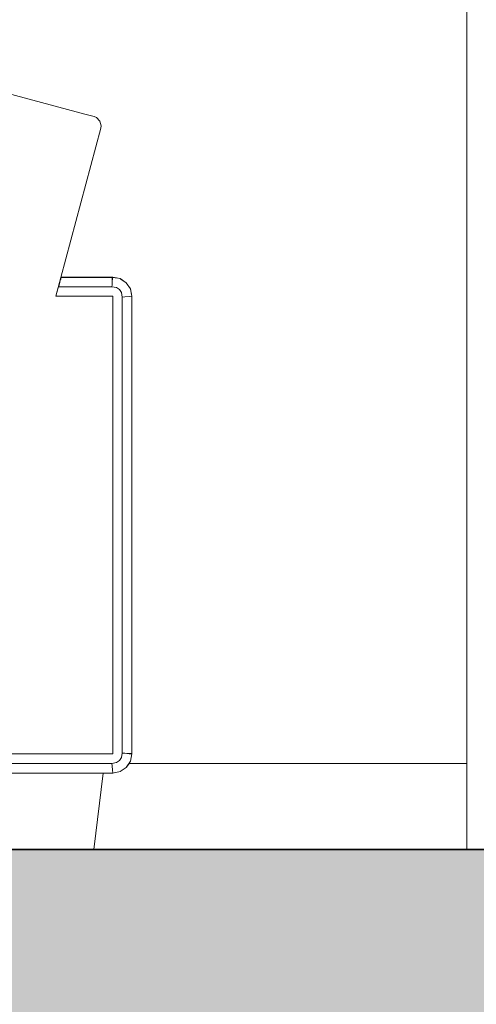
# Model space of a CAD drawing. Units: metres. Extents: x -6 to 275, y -11 to 35.
# Drawn here: x 3 to 4, y 10 to 11 of the extents above; entities that cross this region are included whole.
import ezdxf

# ---------------------------------------------------------------- set-up
doc = ezdxf.new("R2010")
doc.units = ezdxf.units.M
doc.header["$MEASUREMENT"] = 0
doc.set_wipeout_variables(frame=1)
doc.linetypes.add('Wipeout_Contour', pattern=[1, 0, -1])
for name, color, linetype, lineweight, true_color in [('Döşeme_Kalem_No__109', 7, 'Continuous', 13, 0xb4e4dc), ('Döşeme_Kalem_No__29', 7, 'Continuous', 35, 0x3dad99), ('Interior - Furniture _Kalem_No__24', 7, 'Continuous', 20, 0x029e21)]:
    doc.layers.add(name, color=color, linetype=linetype, lineweight=lineweight, true_color=true_color)
doc.layers.add('Interior - Furniture', color=7, linetype='Continuous')
doc.layers.add('Structural - Bearing', color=7, linetype='Continuous')
doc.layers.add('Interior - Furniture _Kalem_No__1', color=7, linetype='Continuous', lineweight=13)

msp = doc.modelspace()

# ---------------------------------------------------------------- wipeouts: each hides what was drawn before it
at = {"color": 0, "linetype": 'Wipeout_Contour', "lineweight": 0, "ltscale": 1187.058761}
msp.add_wipeout([(3.1316, 12.35), (3.1316, 11.2), (3.7316, 11.2), (3.7316, 9.7), (3.7816, 9.7), (3.7716, 9.78), (3.7616, 9.78), (3.7591, 9.7803), (3.7546, 9.7829), (3.752, 9.7874), (3.7516, 9.79), (3.7516, 10.29), (3.752, 10.2926), (3.7546, 10.2971), (3.7591, 10.2997), (3.7616, 10.3), (3.8916, 10.3), (3.8942, 10.2997), (3.8987, 10.2971), (3.9013, 10.2926), (3.9016, 10.29), (3.9016, 10.4827), (3.9032, 10.4901), (3.9035, 10.4907), (3.9077, 10.4968), (3.9141, 10.5009), (3.9217, 10.5024), (4.0756, 10.5024), (4.0756, 10.55), (4.1056, 10.55), (4.1056, 10.5024), (4.3816, 10.5024), (4.3892, 10.5009), (4.3955, 10.4968), (4.3998, 10.4907), (4.4001, 10.4901), (4.4016, 10.4827), (4.4016, 10.29), (4.402, 10.2926), (4.4046, 10.2971), (4.4091, 10.2997), (4.4116, 10.3), (4.5416, 10.3), (4.5442, 10.2997), (4.5487, 10.2971), (4.5513, 10.2926), (4.5516, 10.29), (4.5516, 10.15), (4.6756, 10.15), (4.6756, 10.41), (4.5756, 10.41), (4.5756, 10.45), (4.9016, 10.45), (4.9016, 10.4827), (4.9032, 10.4901), (4.9035, 10.4907), (4.9077, 10.4968), (4.9141, 10.5009), (4.9217, 10.5024), (5.3816, 10.5024), (5.3892, 10.5009), (5.3955, 10.4968), (5.3998, 10.4907), (5.4001, 10.4901), (5.4016, 10.4827), (5.4016, 10.29), (5.402, 10.2926), (5.4046, 10.2971), (5.4091, 10.2997), (5.4116, 10.3), (5.5416, 10.3), (5.5442, 10.2997), (5.5487, 10.2971), (5.5513, 10.2926), (5.5516, 10.29), (5.5516, 10.1), (5.8456, 10.1), (5.8456, 10.55), (5.8756, 10.55), (5.8756, 9.7), (6.0548, 9.7), (6.0548, 9.82), (6.0548, 10.55), (6.0548, 10.6), (6.5048, 10.6), (6.5048, 10.57), (6.4548, 10.57), (6.4548, 10.56), (6.4648, 10.56), (6.4748, 10.55), (6.4748, 10.492), (6.4998, 10.492), (6.4998, 10.468), (6.4748, 10.468), (6.4748, 10.41), (6.4648, 10.4), (6.4748, 10.39), (6.4748, 9.82), (6.4648, 9.81), (6.4548, 9.81), (6.4548, 9.7), (6.5096, 9.7), (6.5096, 11.837), (6.5286, 11.837), (6.5286, 12.35)], dxfattribs=at).dxf.layer = 'Structural - Bearing'

# ---------------------------------------------------------------- next in the draw order: wipeouts: each hides what was drawn before it
at = {"color": 0, "linetype": 'Wipeout_Contour', "lineweight": 0, "ltscale": 84.997231}
msp.add_wipeout([(3.35, 9.78), (3.34, 9.7), (3.7316, 9.7), (3.7316, 9.79), (3.377, 9.79), (3.3742, 9.7859), (3.3677, 9.7815), (3.36, 9.78)], dxfattribs=at).dxf.layer = 'Interior - Furniture'

# ---------------------------------------------------------------- next in the draw order: wipeouts: each hides what was drawn before it
at = {"color": 0, "linetype": 'Wipeout_Contour', "lineweight": 0, "ltscale": 305.866363}
msp.add_wipeout([(3.1316, 10.3), (3.1503, 10.3), (3.2026, 10.495), (3.2036, 10.4974), (3.2072, 10.501), (3.2122, 10.5024), (3.2148, 10.502), (3.3404, 10.4684), (3.3428, 10.4674), (3.3465, 10.4637), (3.3478, 10.4587), (3.3475, 10.4561), (3.3056, 10.3), (3.36, 10.3), (3.3677, 10.2985), (3.3742, 10.2941), (3.3785, 10.2877), (3.38, 10.28), (3.38, 9.8), (3.3785, 9.7923), (3.377, 9.79), (3.7316, 9.79), (3.7316, 10.6), (3.7016, 10.6), (3.7016, 10.8), (3.7316, 10.8), (3.7316, 11.1745), (3.1316, 11.1745)], dxfattribs=at).dxf.layer = 'Interior - Furniture'
at = {"color": 0, "linetype": 'Wipeout_Contour', "lineweight": 0, "ltscale": 41.165663}
msp.add_wipeout([(3.35, 9.78), (3.24, 9.78), (3.25, 9.7), (3.34, 9.7)], dxfattribs=at).dxf.layer = 'Interior - Furniture'
at = {"color": 0, "linetype": 'Wipeout_Contour', "lineweight": 0, "ltscale": 41.457085}
msp.add_wipeout([(3.3677, 9.7815), (3.3676, 9.7818), (3.36, 9.7803), (3.36, 9.78)], dxfattribs=at).dxf.layer = 'Interior - Furniture'

# ---------------------------------------------------------------- next in the draw order: hatches: boundary and pattern name
at = {"layer": 'Döşeme_Kalem_No__109', "linetype": 'Continuous', "lineweight": 13}
h = msp.add_hatch(dxfattribs=at)
h.set_pattern_fill('BETONARME', color=0, style=0, pattern_type=2)
h.set_pattern_definition([(0, (0, 0), (0, 0.311769), [0.03, -0.15]), (0, (0.09, 0.1559), (0, 0.311769), [0.03, -0.15]), (60, (0, 0), (-0.27, 0.1558846), [0.03, -0.15]), (60, (0.18, 0), (-0.27, 0.1558846), [0.03, -0.15]), (120, (0.03, 0), (0.27, 0.1558846), [0.03, -0.15]), (120, (0.21, 0), (0.27, 0.1558846), [0.03, -0.15]), (0, (0, 0.03), (0, 0.06), [0, -0.06, 0, -0.09]), (45, (0.03, 0.03), (-0.0424264, 0.0424264), [0, -0.045, 0, -0.075])])
h.paths.add_polyline_path([(14.278, 9.4), (14.278, 9.7), (-4.4104, 9.7), (-4.4104, 9.4)])

# ---------------------------------------------------------------- next in the draw order: linework, layer by layer
at = {"layer": 'Döşeme_Kalem_No__29', "color": 0, "linetype": 'Continuous', "lineweight": 35}
msp.add_line((-4.4104, 9.7), (14.278, 9.7), dxfattribs=at)
at = {"layer": 'Interior - Furniture _Kalem_No__1', "color": 0, "linetype": 'Continuous', "lineweight": 13}
for p, q in [((3.7316, 9.79), (3.7316, 10.6)), ((3.377, 9.79), (3.7316, 9.79)), ((3.7316, 9.7), (3.7316, 9.79))]:
    msp.add_line(p, q, dxfattribs=at)
at = {"layer": 'Interior - Furniture _Kalem_No__24', "color": 0, "linetype": 'Continuous', "lineweight": 20}
for p, q in [((3.3307, 10.471), (3.2245, 10.4994)), ((3.3404, 10.4684), (3.3307, 10.471)), ((3.3428, 10.4674), (3.3404, 10.4684)), ((3.3465, 10.4637), (3.3428, 10.4674)), ((3.3478, 10.4587), (3.3465, 10.4637)), ((3.3475, 10.4561), (3.3478, 10.4587))]:
    msp.add_line(p, q, dxfattribs=at)

# ---------------------------------------------------------------- next in the draw order: wipeouts: each hides what was drawn before it
at = {"color": 0, "linetype": 'Wipeout_Contour', "lineweight": 0, "ltscale": 40.951088}
msp.add_wipeout([(2.6008, 9.7803), (2.6008, 9.78), (3.36, 9.78), (3.36, 9.7803)], dxfattribs=at).dxf.layer = 'Interior - Furniture'

# ---------------------------------------------------------------- next in the draw order: wipeouts: each hides what was drawn before it
at = {"color": 0, "linetype": 'Wipeout_Contour', "lineweight": 0, "ltscale": 40.956606}
msp.add_wipeout([(2.6008, 9.7803), (3.36, 9.7803), (3.3598, 9.7829), (2.6008, 9.7829)], dxfattribs=at).dxf.layer = 'Interior - Furniture'
at = {"color": 0, "linetype": 'Wipeout_Contour', "lineweight": 0, "ltscale": 41.486385}
msp.add_wipeout([(3.3742, 9.7859), (3.3739, 9.7861), (3.3676, 9.7818), (3.3677, 9.7815)], dxfattribs=at).dxf.layer = 'Interior - Furniture'

# ---------------------------------------------------------------- next in the draw order: wipeouts: each hides what was drawn before it
at = {"color": 0, "linetype": 'Wipeout_Contour', "lineweight": 0, "ltscale": 41.511709}
msp.add_wipeout([(3.3785, 9.7923), (3.3782, 9.7925), (3.3739, 9.7861), (3.3742, 9.7859)], dxfattribs=at).dxf.layer = 'Interior - Furniture'
at = {"color": 0, "linetype": 'Wipeout_Contour', "lineweight": 0, "ltscale": 41.493217}
msp.add_wipeout([(3.3676, 9.7818), (3.3666, 9.7843), (3.3598, 9.7829), (3.36, 9.7803)], dxfattribs=at).dxf.layer = 'Interior - Furniture'

# ---------------------------------------------------------------- next in the draw order: wipeouts: each hides what was drawn before it
at = {"color": 0, "linetype": 'Wipeout_Contour', "lineweight": 0, "ltscale": 41.525748}
msp.add_wipeout([(3.38, 9.8), (3.3797, 9.8), (3.3782, 9.7925), (3.3785, 9.7923)], dxfattribs=at).dxf.layer = 'Interior - Furniture'
at = {"color": 0, "linetype": 'Wipeout_Contour', "lineweight": 0, "ltscale": 40.969915}
msp.add_wipeout([(2.6008, 9.7829), (3.3598, 9.7829), (3.3593, 9.7874), (2.6008, 9.7874)], dxfattribs=at).dxf.layer = 'Interior - Furniture'

# ---------------------------------------------------------------- next in the draw order: linework, layer by layer
at = {"layer": 'Interior - Furniture _Kalem_No__1', "color": 0, "linetype": 'Continuous', "lineweight": 13}
msp.add_line((3.34, 9.7), (3.35, 9.78), dxfattribs=at)

# ---------------------------------------------------------------- next in the draw order: wipeouts: each hides what was drawn before it
at = {"color": 0, "linetype": 'Wipeout_Contour', "lineweight": 0, "ltscale": 41.574703}
msp.add_wipeout([(3.38, 9.8005), (3.3797, 9.8005), (3.3797, 9.8), (3.38, 9.8)], dxfattribs=at).dxf.layer = 'Interior - Furniture'
at = {"color": 0, "linetype": 'Wipeout_Contour', "lineweight": 0, "ltscale": 41.568649}
msp.add_wipeout([(3.3739, 9.7861), (3.3721, 9.788), (3.3666, 9.7843), (3.3676, 9.7818)], dxfattribs=at).dxf.layer = 'Interior - Furniture'

# ---------------------------------------------------------------- next in the draw order: wipeouts: each hides what was drawn before it
at = {"color": 0, "linetype": 'Wipeout_Contour', "lineweight": 0, "ltscale": 42.410067}
msp.add_wipeout([(3.38, 10.28), (3.3797, 10.28), (3.3797, 9.8005), (3.38, 9.8005)], dxfattribs=at).dxf.layer = 'Interior - Furniture'
at = {"color": 0, "linetype": 'Wipeout_Contour', "lineweight": 0, "ltscale": 41.530593}
msp.add_wipeout([(3.3666, 9.7843), (3.3648, 9.7885), (3.3593, 9.7874), (3.3598, 9.7829)], dxfattribs=at).dxf.layer = 'Interior - Furniture'
at = {"color": 0, "linetype": 'Wipeout_Contour', "lineweight": 0, "ltscale": 41.602212}
msp.add_wipeout([(3.3782, 9.7925), (3.3758, 9.7935), (3.3721, 9.788), (3.3739, 9.7861)], dxfattribs=at).dxf.layer = 'Interior - Furniture'

# ---------------------------------------------------------------- next in the draw order: wipeouts: each hides what was drawn before it
at = {"color": 0, "linetype": 'Wipeout_Contour', "lineweight": 0, "ltscale": 43.301584}
msp.add_wipeout([(3.3785, 10.2877), (3.3782, 10.2875), (3.3797, 10.28), (3.38, 10.28)], dxfattribs=at).dxf.layer = 'Interior - Furniture'
at = {"color": 0, "linetype": 'Wipeout_Contour', "lineweight": 0, "ltscale": 41.589435}
msp.add_wipeout([(3.3797, 9.8), (3.3771, 9.8003), (3.3758, 9.7935), (3.3782, 9.7925)], dxfattribs=at).dxf.layer = 'Interior - Furniture'
at = {"color": 0, "linetype": 'Wipeout_Contour', "lineweight": 0, "ltscale": 51.036092}
msp.add_wipeout([(2.6008, 9.7874), (3.3593, 9.7874), (3.3591, 9.79), (2.601, 9.79), (2.6008, 9.7881)], dxfattribs=at).dxf.layer = 'Interior - Furniture'

# ---------------------------------------------------------------- next in the draw order: wipeouts: each hides what was drawn before it
at = {"color": 0, "linetype": 'Wipeout_Contour', "lineweight": 0, "ltscale": 43.327114}
msp.add_wipeout([(3.3742, 10.2941), (3.3739, 10.2939), (3.3782, 10.2875), (3.3785, 10.2877)], dxfattribs=at).dxf.layer = 'Interior - Furniture'
at = {"color": 0, "linetype": 'Wipeout_Contour', "lineweight": 0, "ltscale": 41.999032}
msp.add_wipeout([(3.3797, 9.8005), (3.3771, 9.8005), (3.3771, 9.8003), (3.3797, 9.8)], dxfattribs=at).dxf.layer = 'Interior - Furniture'
at = {"color": 0, "linetype": 'Wipeout_Contour', "lineweight": 0, "ltscale": 41.637517}
msp.add_wipeout([(3.3721, 9.788), (3.3688, 9.7912), (3.3648, 9.7885), (3.3666, 9.7843)], dxfattribs=at).dxf.layer = 'Interior - Furniture'

# ---------------------------------------------------------------- next in the draw order: linework, layer by layer
at = {"layer": 'Interior - Furniture _Kalem_No__1', "color": 0, "linetype": 'Continuous', "lineweight": 13}
for p, q in [((2.6008, 9.78), (3.36, 9.78)), ((3.36, 9.78), (3.3677, 9.7815)), ((3.36, 9.78), (3.36, 9.7803))]:
    msp.add_line(p, q, dxfattribs=at)

# ---------------------------------------------------------------- next in the draw order: wipeouts: each hides what was drawn before it
at = {"color": 0, "linetype": 'Wipeout_Contour', "lineweight": 0, "ltscale": 43.343834}
msp.add_wipeout([(3.3677, 10.2985), (3.3676, 10.2982), (3.3739, 10.2939), (3.3742, 10.2941)], dxfattribs=at).dxf.layer = 'Interior - Furniture'
at = {"color": 0, "linetype": 'Wipeout_Contour', "lineweight": 0, "ltscale": 42.407437}
msp.add_wipeout([(3.3797, 10.28), (3.3771, 10.2797), (3.3771, 9.8005), (3.3797, 9.8005)], dxfattribs=at).dxf.layer = 'Interior - Furniture'
at = {"color": 0, "linetype": 'Wipeout_Contour', "lineweight": 0, "ltscale": 41.693031}
msp.add_wipeout([(3.3758, 9.7935), (3.3715, 9.7952), (3.3688, 9.7912), (3.3721, 9.788)], dxfattribs=at).dxf.layer = 'Interior - Furniture'

# ---------------------------------------------------------------- next in the draw order: wipeouts: each hides what was drawn before it
at = {"color": 0, "linetype": 'Wipeout_Contour', "lineweight": 0, "ltscale": 43.353676}
msp.add_wipeout([(3.36, 10.3), (3.36, 10.2997), (3.3676, 10.2982), (3.3677, 10.2985)], dxfattribs=at).dxf.layer = 'Interior - Furniture'
at = {"color": 0, "linetype": 'Wipeout_Contour', "lineweight": 0, "ltscale": 43.234293}
msp.add_wipeout([(3.3782, 10.2875), (3.3758, 10.2865), (3.3771, 10.2797), (3.3797, 10.28)], dxfattribs=at).dxf.layer = 'Interior - Furniture'
at = {"color": 0, "linetype": 'Wipeout_Contour', "lineweight": 0, "ltscale": 52.455917}
msp.add_wipeout([(3.3771, 9.8003), (3.3748, 9.8005), (3.3726, 9.8007), (3.3715, 9.7952), (3.3758, 9.7935)], dxfattribs=at).dxf.layer = 'Interior - Furniture'
at = {"color": 0, "linetype": 'Wipeout_Contour', "lineweight": 0, "ltscale": 41.527768}
msp.add_wipeout([(3.3648, 9.7885), (3.3638, 9.7909), (3.3591, 9.79), (3.3593, 9.7874)], dxfattribs=at).dxf.layer = 'Interior - Furniture'

# ---------------------------------------------------------------- next in the draw order: linework, layer by layer
at = {"layer": 'Interior - Furniture _Kalem_No__1', "color": 0, "linetype": 'Continuous', "lineweight": 13}
msp.add_line((3.3598, 9.7829), (3.36, 9.7803), dxfattribs=at)

# ---------------------------------------------------------------- next in the draw order: wipeouts: each hides what was drawn before it
at = {"color": 0, "linetype": 'Wipeout_Contour', "lineweight": 0, "ltscale": 43.393636}
msp.add_wipeout([(3.3592, 10.3), (3.3592, 10.2997), (3.36, 10.2997), (3.36, 10.3)], dxfattribs=at).dxf.layer = 'Interior - Furniture'
at = {"color": 0, "linetype": 'Wipeout_Contour', "lineweight": 0, "ltscale": 43.249752}
msp.add_wipeout([(3.3739, 10.2939), (3.3721, 10.292), (3.3758, 10.2865), (3.3782, 10.2875)], dxfattribs=at).dxf.layer = 'Interior - Furniture'
at = {"color": 0, "linetype": 'Wipeout_Contour', "lineweight": 0, "ltscale": 31.43528}
msp.add_wipeout([(3.3771, 9.8005), (3.3748, 9.8005), (3.3771, 9.8003)], dxfattribs=at).dxf.layer = 'Interior - Furniture'
at = {"color": 0, "linetype": 'Wipeout_Contour', "lineweight": 0, "ltscale": 41.623314}
msp.add_wipeout([(3.3688, 9.7912), (3.367, 9.7931), (3.3638, 9.7909), (3.3648, 9.7885)], dxfattribs=at).dxf.layer = 'Interior - Furniture'

# ---------------------------------------------------------------- next in the draw order: wipeouts: each hides what was drawn before it
at = {"color": 0, "linetype": 'Wipeout_Contour', "lineweight": 0, "ltscale": 43.346323}
msp.add_wipeout([(3.3056, 10.3), (3.3055, 10.2997), (3.3592, 10.2997), (3.3592, 10.3)], dxfattribs=at).dxf.layer = 'Interior - Furniture'
at = {"color": 0, "linetype": 'Wipeout_Contour', "lineweight": 0, "ltscale": 43.29612}
msp.add_wipeout([(3.3676, 10.2982), (3.3666, 10.2957), (3.3721, 10.292), (3.3739, 10.2939)], dxfattribs=at).dxf.layer = 'Interior - Furniture'
at = {"color": 0, "linetype": 'Wipeout_Contour', "lineweight": 0, "ltscale": 52.30459}
msp.add_wipeout([(3.3771, 10.2797), (3.3726, 10.2793), (3.3726, 9.8007), (3.3748, 9.8005), (3.3771, 9.8005)], dxfattribs=at).dxf.layer = 'Interior - Furniture'

# ---------------------------------------------------------------- next in the draw order: linework, layer by layer
at = {"layer": 'Interior - Furniture _Kalem_No__1', "color": 0, "linetype": 'Continuous', "lineweight": 13}
for p, q in [((3.3785, 9.7923), (3.38, 9.8)), ((3.3797, 9.8005), (3.38, 9.8005)), ((3.38, 9.8), (3.38, 9.8005))]:
    msp.add_line(p, q, dxfattribs=at)

# ---------------------------------------------------------------- next in the draw order: wipeouts: each hides what was drawn before it
at = {"color": 0, "linetype": 'Wipeout_Contour', "lineweight": 0, "ltscale": 43.356074}
msp.add_wipeout([(3.36, 10.2997), (3.3598, 10.2971), (3.3666, 10.2957), (3.3676, 10.2982)], dxfattribs=at).dxf.layer = 'Interior - Furniture'
at = {"color": 0, "linetype": 'Wipeout_Contour', "lineweight": 0, "ltscale": 43.160049}
msp.add_wipeout([(3.3758, 10.2865), (3.3715, 10.2848), (3.3726, 10.2793), (3.3771, 10.2797)], dxfattribs=at).dxf.layer = 'Interior - Furniture'
at = {"color": 0, "linetype": 'Wipeout_Contour', "lineweight": 0, "ltscale": 41.662147}
msp.add_wipeout([(3.3715, 9.7952), (3.3691, 9.7962), (3.367, 9.7931), (3.3688, 9.7912)], dxfattribs=at).dxf.layer = 'Interior - Furniture'

# ---------------------------------------------------------------- next in the draw order: wipeouts: each hides what was drawn before it
at = {"color": 0, "linetype": 'Wipeout_Contour', "lineweight": 0, "ltscale": 43.474233}
msp.add_wipeout([(3.3592, 10.2997), (3.3592, 10.2971), (3.3598, 10.2971), (3.36, 10.2997)], dxfattribs=at).dxf.layer = 'Interior - Furniture'
at = {"color": 0, "linetype": 'Wipeout_Contour', "lineweight": 0, "ltscale": 43.177658}
msp.add_wipeout([(3.3721, 10.292), (3.3688, 10.2888), (3.3715, 10.2848), (3.3758, 10.2865)], dxfattribs=at).dxf.layer = 'Interior - Furniture'
at = {"color": 0, "linetype": 'Wipeout_Contour', "lineweight": 0, "ltscale": 41.620176}
msp.add_wipeout([(3.3726, 9.8007), (3.37, 9.801), (3.3691, 9.7962), (3.3715, 9.7952)], dxfattribs=at).dxf.layer = 'Interior - Furniture'

# ---------------------------------------------------------------- next in the draw order: linework, layer by layer
at = {"layer": 'Interior - Furniture _Kalem_No__1', "color": 0, "linetype": 'Continuous', "lineweight": 13}
for p, q in [((3.38, 10.28), (3.3785, 10.2877)), ((3.3797, 10.28), (3.38, 10.28)), ((3.38, 9.8005), (3.38, 10.28))]:
    msp.add_line(p, q, dxfattribs=at)

# ---------------------------------------------------------------- next in the draw order: wipeouts: each hides what was drawn before it
at = {"color": 0, "linetype": 'Wipeout_Contour', "lineweight": 0, "ltscale": 43.33676}
msp.add_wipeout([(3.3048, 10.2971), (3.3592, 10.2971), (3.3592, 10.2997), (3.3055, 10.2997)], dxfattribs=at).dxf.layer = 'Interior - Furniture'
at = {"color": 0, "linetype": 'Wipeout_Contour', "lineweight": 0, "ltscale": 43.266528}
msp.add_wipeout([(3.3666, 10.2957), (3.3648, 10.2915), (3.3688, 10.2888), (3.3721, 10.292)], dxfattribs=at).dxf.layer = 'Interior - Furniture'
at = {"color": 0, "linetype": 'Wipeout_Contour', "lineweight": 0, "ltscale": 42.39829}
msp.add_wipeout([(3.3726, 10.2793), (3.37, 10.279), (3.37, 9.801), (3.3726, 9.8007)], dxfattribs=at).dxf.layer = 'Interior - Furniture'

# ---------------------------------------------------------------- next in the draw order: linework, layer by layer
at = {"layer": 'Interior - Furniture _Kalem_No__1', "color": 0, "linetype": 'Continuous', "lineweight": 13}
msp.add_line((3.3771, 9.8005), (3.3797, 9.8005), dxfattribs=at)

# ---------------------------------------------------------------- next in the draw order: wipeouts: each hides what was drawn before it
at = {"color": 0, "linetype": 'Wipeout_Contour', "lineweight": 0, "ltscale": 43.362158}
msp.add_wipeout([(3.3598, 10.2971), (3.3593, 10.2926), (3.3648, 10.2915), (3.3666, 10.2957)], dxfattribs=at).dxf.layer = 'Interior - Furniture'
at = {"color": 0, "linetype": 'Wipeout_Contour', "lineweight": 0, "ltscale": 43.192391}
msp.add_wipeout([(3.3715, 10.2848), (3.3691, 10.2838), (3.37, 10.279), (3.3726, 10.2793)], dxfattribs=at).dxf.layer = 'Interior - Furniture'

# ---------------------------------------------------------------- next in the draw order: linework, layer by layer
at = {"layer": 'Interior - Furniture _Kalem_No__1', "color": 0, "linetype": 'Continuous', "lineweight": 13}
msp.add_line((3.3771, 10.2797), (3.3797, 10.28), dxfattribs=at)

# ---------------------------------------------------------------- next in the draw order: wipeouts: each hides what was drawn before it
at = {"color": 0, "linetype": 'Wipeout_Contour', "lineweight": 0, "ltscale": 43.637164}
msp.add_wipeout([(3.3592, 10.2971), (3.3592, 10.2926), (3.3593, 10.2926), (3.3598, 10.2971)], dxfattribs=at).dxf.layer = 'Interior - Furniture'
at = {"color": 0, "linetype": 'Wipeout_Contour', "lineweight": 0, "ltscale": 43.190205}
msp.add_wipeout([(3.3688, 10.2888), (3.367, 10.2869), (3.3691, 10.2838), (3.3715, 10.2848)], dxfattribs=at).dxf.layer = 'Interior - Furniture'

# ---------------------------------------------------------------- next in the draw order: wipeouts: each hides what was drawn before it
at = {"color": 0, "linetype": 'Wipeout_Contour', "lineweight": 0, "ltscale": 43.319716}
msp.add_wipeout([(3.3048, 10.2971), (3.3036, 10.2926), (3.3592, 10.2926), (3.3592, 10.2971)], dxfattribs=at).dxf.layer = 'Interior - Furniture'

# ---------------------------------------------------------------- next in the draw order: linework, layer by layer
at = {"layer": 'Interior - Furniture _Kalem_No__1', "color": 0, "linetype": 'Continuous', "lineweight": 13}
for p, q in [((3.3592, 10.3), (3.3056, 10.3)), ((3.36, 10.3), (3.3592, 10.3)), ((3.3592, 10.2997), (3.3592, 10.3)), ((3.3677, 10.2985), (3.36, 10.3))]:
    msp.add_line(p, q, dxfattribs=at)

# ---------------------------------------------------------------- next in the draw order: wipeouts: each hides what was drawn before it
at = {"color": 0, "linetype": 'Wipeout_Contour', "lineweight": 0, "ltscale": 43.257251}
msp.add_wipeout([(3.3648, 10.2915), (3.3638, 10.2891), (3.367, 10.2869), (3.3688, 10.2888)], dxfattribs=at).dxf.layer = 'Interior - Furniture'

# ---------------------------------------------------------------- next in the draw order: wipeouts: each hides what was drawn before it
at = {"color": 0, "linetype": 'Wipeout_Contour', "lineweight": 0, "ltscale": 54.596513}
msp.add_wipeout([(3.3593, 10.2926), (3.3592, 10.2919), (3.3591, 10.29), (3.3638, 10.2891), (3.3648, 10.2915)], dxfattribs=at).dxf.layer = 'Interior - Furniture'

# ---------------------------------------------------------------- next in the draw order: wipeouts: each hides what was drawn before it
at = {"color": 0, "linetype": 'Wipeout_Contour', "lineweight": 0, "ltscale": 33.151704}
msp.add_wipeout([(3.3592, 10.2926), (3.3592, 10.2919), (3.3593, 10.2926)], dxfattribs=at).dxf.layer = 'Interior - Furniture'

# ---------------------------------------------------------------- next in the draw order: wipeouts: each hides what was drawn before it
at = {"color": 0, "linetype": 'Wipeout_Contour', "lineweight": 0, "ltscale": 54.208681}
msp.add_wipeout([(3.3036, 10.2926), (3.3029, 10.29), (3.3591, 10.29), (3.3592, 10.2919), (3.3592, 10.2926)], dxfattribs=at).dxf.layer = 'Interior - Furniture'

# ---------------------------------------------------------------- next in the draw order: linework, layer by layer
at = {"layer": 'Interior - Furniture _Kalem_No__1', "color": 0, "linetype": 'Continuous', "lineweight": 13}
msp.add_line((3.3592, 10.2971), (3.3592, 10.2997), dxfattribs=at)

# ---------------------------------------------------------------- next in the draw order: wipeouts: each hides what was drawn before it
at = {"color": 0, "linetype": 'Wipeout_Contour', "lineweight": 0, "ltscale": 227.317259}
msp.add_wipeout([(2.59, 9.801), (2.591, 9.7962), (2.5931, 9.7931), (2.5963, 9.7909), (2.601, 9.79), (3.3591, 9.79), (3.3638, 9.7909), (3.367, 9.7931), (3.3691, 9.7962), (3.37, 9.801), (3.37, 10.279), (3.3691, 10.2838), (3.367, 10.2869), (3.3638, 10.2891), (3.3591, 10.29), (3.3029, 10.29), (3.3003, 10.28), (3.36, 10.28), (3.36, 9.8), (2.6, 9.8), (2.6, 10), (2.59, 10)], dxfattribs=at).dxf.layer = 'Interior - Furniture'

# ---------------------------------------------------------------- next in the draw order: linework, layer by layer
at = {"layer": 'Interior - Furniture _Kalem_No__1', "color": 0, "linetype": 'Continuous', "lineweight": 13}
for p, q in [((3.3592, 10.2926), (3.3592, 10.2971)), ((3.3742, 10.2941), (3.3677, 10.2985)), ((3.3785, 10.2877), (3.3742, 10.2941)), ((3.3591, 10.29), (3.3029, 10.29)), ((3.3591, 10.29), (3.3592, 10.2919)), ((3.3638, 10.2891), (3.3591, 10.29)), ((3.3592, 10.2919), (3.3592, 10.2926)), ((3.367, 10.2869), (3.3638, 10.2891)), ((3.3691, 10.2838), (3.367, 10.2869)), ((3.37, 10.279), (3.3691, 10.2838)), ((3.37, 10.279), (3.3726, 10.2793)), ((3.37, 9.801), (3.37, 10.279)), ((3.3726, 10.2793), (3.3771, 10.2797)), ((3.3691, 9.7962), (3.37, 9.801)), ((3.37, 9.801), (3.3726, 9.8007)), ((3.3726, 9.8007), (3.3748, 9.8005)), ((3.3748, 9.8005), (3.3771, 9.8005)), ((2.601, 9.79), (3.3591, 9.79)), ((3.3591, 9.79), (3.3638, 9.7909)), ((3.3591, 9.79), (3.3593, 9.7874)), ((3.3638, 9.7909), (3.367, 9.7931)), ((3.367, 9.7931), (3.3691, 9.7962)), ((3.3742, 9.7859), (3.3785, 9.7923)), ((3.3593, 9.7874), (3.3598, 9.7829)), ((3.3677, 9.7815), (3.3742, 9.7859))]:
    msp.add_line(p, q, dxfattribs=at)
at = {"layer": 'Interior - Furniture _Kalem_No__24', "color": 0, "linetype": 'Continuous', "lineweight": 20}
for p, q in [((3.3003, 10.28), (3.3475, 10.4561)), ((3.3003, 10.28), (3.36, 10.28)), ((3.36, 9.8), (3.36, 10.28)), ((2.6, 9.8), (3.36, 9.8))]:
    msp.add_line(p, q, dxfattribs=at)

doc.saveas('drawing.dxf')
